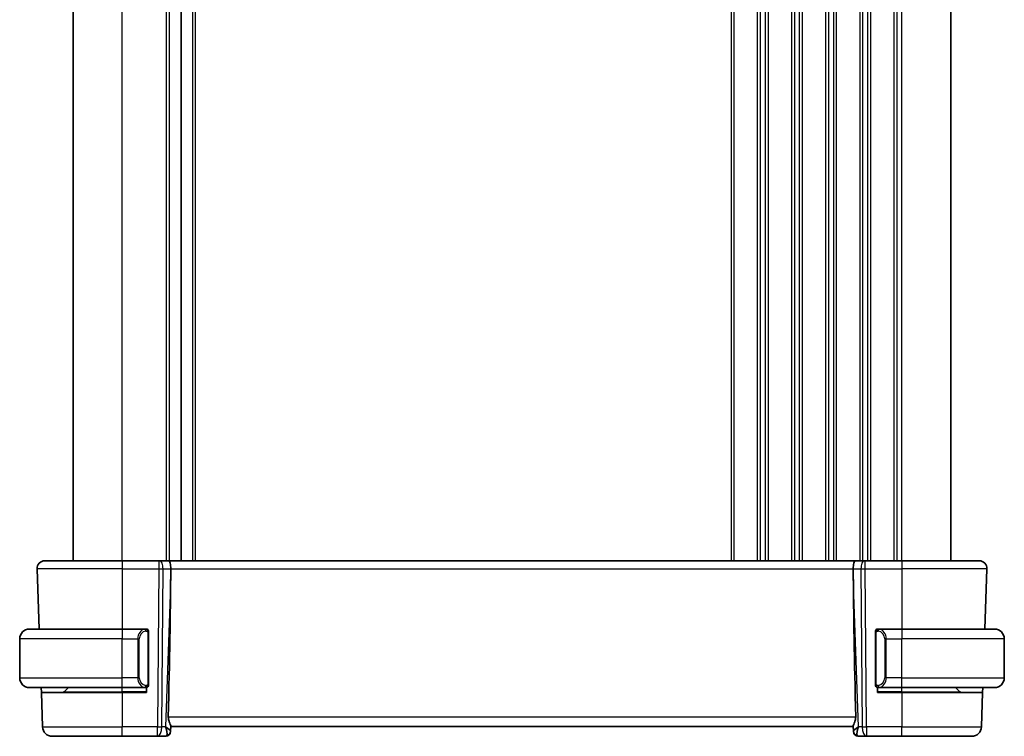
# Model space of a CAD drawing. Units: millimetres. Extents: x 29 to 4174, y 16 to 718.
# Drawn here: x 1423 to 1524, y 430 to 503 of the extents above; entities that cross this region are included whole.
import ezdxf

# ---------------------------------------------------------------- set-up
doc = ezdxf.new("R2010")
doc.units = ezdxf.units.MM
doc.header["$LTSCALE"] = 2
doc.layers.add('Visible (ISO)', color=7, linetype='Continuous', lineweight=35)
doc.layers.add('Visible Narrow (ISO)', color=7, linetype='Continuous', lineweight=25)

msp = doc.modelspace()

# ---------------------------------------------------------------- linework, layer by layer
at = {"layer": 'Visible (ISO)'}
for p, q in [((1428.4909, 447.5575), (1428.4909, 558.5575)), ((1439.5409, 447.5575), (1439.5409, 558.5575)), ((1439.5409, 447.5575), (1439.5409, 558.5575)), ((1518.4909, 447.5575), (1518.4909, 558.5575)), ((1425.5693, 447.5575), (1433.4909, 447.5575)), ((1437.2481, 447.5575), (1433.4909, 447.5575)), ((1437.2481, 447.5575), (1437.3375, 447.5575)), ((1438.2953, 447.5575), (1437.3375, 447.5575)), ((1438.2953, 447.5575), (1508.6865, 447.5575)), ((1509.6443, 447.5575), (1508.6865, 447.5575)), ((1509.6443, 447.5575), (1509.7336, 447.5575)), ((1513.4909, 447.5575), (1509.7336, 447.5575)), ((1513.4909, 447.5575), (1521.4125, 447.5575)), ((1424.7698, 446.7296), (1424.9853, 440.5575)), ((1438.4782, 446.013), (1438.4841, 446.7296)), ((1508.5036, 446.013), (1508.4977, 446.7296)), ((1522.212, 446.7296), (1521.9964, 440.5575)), ((1423.9909, 440.5575), (1433.4909, 440.5575)), ((1435.8944, 440.5575), (1433.4909, 440.5575)), ((1513.4909, 440.5575), (1511.0849, 440.5575)), ((1513.4909, 440.5575), (1522.9909, 440.5575)), ((1422.9909, 435.5575), (1422.9909, 439.5575)), ((1436.1909, 434.9317), (1436.1909, 440.1833)), ((1510.7909, 440.1833), (1510.7909, 434.9317)), ((1523.9909, 435.5575), (1523.9909, 439.5575)), ((1433.4909, 434.5575), (1423.9909, 434.5575)), ((1425.2123, 434.0575), (1425.1949, 434.5575)), ((1427.5495, 434.1161), (1427.9909, 434.5575)), ((1433.4909, 434.5575), (1435.8969, 434.5575)), ((1435.9909, 434.5575), (1435.9909, 434.0575)), ((1510.9909, 434.0575), (1510.9909, 434.5575)), ((1511.0873, 434.5575), (1513.4909, 434.5575)), ((1522.9909, 434.5575), (1513.4909, 434.5575)), ((1519.4323, 434.1161), (1518.9909, 434.5575)), ((1521.7869, 434.5575), (1521.7695, 434.0575)), ((1425.2123, 434.0575), (1433.4909, 434.0575)), ((1425.2123, 434.0575), (1425.3358, 430.5226)), ((1435.9909, 434.0575), (1433.4909, 434.0575)), ((1513.4909, 434.0575), (1510.9909, 434.0575)), ((1513.4909, 434.0575), (1521.7695, 434.0575)), ((1521.7695, 434.0575), (1521.646, 430.5226)), ((1438.4744, 430.0855), (1438.4923, 430.5972)), ((1438.4909, 430.5575), (1508.4909, 430.5575)), ((1508.4895, 430.5972), (1508.5074, 430.0855)), ((1433.4909, 429.5575), (1426.3352, 429.5575)), ((1433.4909, 429.5575), (1437.1145, 429.5575)), ((1437.1145, 429.5575), (1437.9731, 429.5575)), ((1438.4744, 430.0855), (1438.4728, 430.0401)), ((1508.509, 430.0401), (1508.5074, 430.0855)), ((1509.0087, 429.5575), (1509.8672, 429.5575)), ((1509.8672, 429.5575), (1513.4909, 429.5575)), ((1520.6466, 429.5575), (1513.4909, 429.5575))]:
    msp.add_line(p, q, dxfattribs=at)
for centre, radius, start, end in [((1425.5693, 446.7575), 0.8, 90, 182), ((1521.4125, 446.7575), 0.8, 358, 90), ((1423.9909, 439.5575), 1, 90, 180), ((1435.9909, 440.3575), 0.2, 45, 90), ((1435.9909, 440.3575), 0.2, 0, 45), ((1510.9909, 440.3575), 0.2, 135, 180), ((1510.9909, 440.3575), 0.2, 90, 135), ((1522.9909, 439.5575), 1, 0, 90), ((1423.9909, 435.5575), 1, 180, 270), ((1522.9909, 435.5575), 1, 270, 0), ((1435.9909, 434.7575), 0.2, 270, 315), ((1435.9909, 434.7575), 0.2, 315, 0), ((1510.9909, 434.7575), 0.2, 180, 225), ((1510.9909, 434.7575), 0.2, 225, 270), ((1427.4081, 434.2575), 0.2, 270, 315), ((1519.5737, 434.2575), 0.2, 225, 270), ((1426.3352, 430.5575), 1, 182, 270), ((1520.6466, 430.5575), 1, 270, 358), ((1437.9731, 430.0575), 0.5, 270, 358), ((1509.0087, 430.0575), 0.5, 182, 270)]:
    msp.add_arc(centre, radius, start, end, dxfattribs=at)
for centre, major_axis, ratio, start_param, end_param in [((1438.2953, 446.7575), (0, -0.8), 0.23606798, 1.53588974, 3.14159265), ((1508.6865, 446.7575), (0, 0.8), 0.23606798, 0, 1.60570291), ((1435.6878, 378.9415), (2.6199, 74.9881), 0.0133273, 5.48992218, 5.82000346), ((1511.294, 378.9415), (-2.6199, 74.9881), 0.0133273, 0.46318185, 0.79326313), ((1437.4903, 430.5575), (0.9809, -0.4854), 0.16493214, 0.0744341, 1.18082993), ((1437.4903, 430.5575), (0.5076, -0.9839), 0.35240907, 0.24963638, 1.3560322), ((1509.4915, 430.5575), (-0.9809, -0.4854), 0.16493214, 5.10235538, 6.20875121), ((1509.4915, 430.5575), (-0.5076, -0.9839), 0.35240907, 4.9271531, 6.03354893)]:
    msp.add_ellipse(centre, major_axis=major_axis, ratio=ratio, start_param=start_param, end_param=end_param, dxfattribs=at)
for points, knots in [([(1423.9909, 440.5575), (1423.9896, 440.5575), (1423.9874, 440.5575), (1423.9845, 440.5575), (1423.9784, 440.5574), (1423.9693, 440.5573), (1423.9586, 440.557), (1423.9507, 440.5567), (1423.9419, 440.5563), (1423.9329, 440.5558), (1423.9244, 440.5553), (1423.9158, 440.5547), (1423.9076, 440.554), (1423.8986, 440.5533), (1423.8901, 440.5524), (1423.8827, 440.5516), (1423.8705, 440.5503), (1423.8613, 440.5491), (1423.858, 440.5486)], [0.000000144, 0.000000144, 0.000000144, 0.000000144, 0.094244623, 0.094244623, 0.094244623, 0.296084967, 0.296084967, 0.296084967, 0.446134624, 0.446134624, 0.446134624, 0.588438527, 0.588438527, 0.588438527, 0.744229366, 0.744229366, 0.744229366, 1, 1, 1, 1]), ([(1435.9235, 440.5575), (1435.9181, 440.5575), (1435.9132, 440.5575), (1435.9088, 440.5575), (1435.9037, 440.5575), (1435.8995, 440.5575), (1435.8969, 440.5575)], [0.741726882, 0.741726882, 0.741726882, 0.741726882, 0.860546319, 0.860546319, 0.860546319, 1, 1, 1, 1]), ([(1435.9909, 440.5575), (1435.9905, 440.5575), (1435.9898, 440.5575), (1435.9867, 440.5575), (1435.9846, 440.5575), (1435.9819, 440.5575), (1435.9786, 440.5575), (1435.9758, 440.5575), (1435.9724, 440.5575), (1435.9685, 440.5575), (1435.9647, 440.5575), (1435.9603, 440.5575), (1435.9555, 440.5575), (1435.9506, 440.5575), (1435.9453, 440.5575), (1435.9401, 440.5575), (1435.9344, 440.5575), (1435.9287, 440.5575), (1435.9235, 440.5575)], [0, 0, 0, 0, 0.19035453, 0.19035453, 0.19035453, 0.313863222, 0.313863222, 0.313863222, 0.421406083, 0.421406083, 0.421406083, 0.523967972, 0.523967972, 0.523967972, 0.628134753, 0.628134753, 0.628134753, 0.741726882, 0.741726882, 0.741726882, 0.741726882]), ([(1511.0583, 440.5575), (1511.0521, 440.5575), (1511.0453, 440.5575), (1511.0385, 440.5575), (1511.0323, 440.5575), (1511.0261, 440.5575), (1511.0208, 440.5575), (1511.0153, 440.5575), (1511.0108, 440.5575), (1511.0069, 440.5575), (1511.0026, 440.5575), (1510.9993, 440.5575), (1510.9966, 440.5575), (1510.9924, 440.5575), (1510.9915, 440.5575), (1510.9909, 440.5575)], [0.258273118, 0.258273118, 0.258273118, 0.258273118, 0.393143911, 0.393143911, 0.393143911, 0.516901466, 0.516901466, 0.516901466, 0.642015716, 0.642015716, 0.642015716, 0.782669876, 0.782669876, 0.782669876, 1, 1, 1, 1]), ([(1511.0849, 440.5575), (1511.0835, 440.5575), (1511.0815, 440.5575), (1511.0791, 440.5575), (1511.0737, 440.5575), (1511.0665, 440.5575), (1511.0583, 440.5575)], [0.000000157, 0.000000157, 0.000000157, 0.000000157, 0.07789573, 0.07789573, 0.07789573, 0.258273118, 0.258273118, 0.258273118, 0.258273118]), ([(1523.1238, 440.5486), (1523.1197, 440.5492), (1523.1062, 440.551), (1523.0892, 440.5527), (1523.0784, 440.5537), (1523.0662, 440.5547), (1523.054, 440.5555), (1523.0413, 440.5563), (1523.0287, 440.5569), (1523.018, 440.5571), (1523.018, 440.5571), (1523.018, 440.5571), (1523.0179, 440.5571)], [0, 0, 0, 0, 0.321582765, 0.321582765, 0.321582765, 0.525512327, 0.525512327, 0.525512327, 0.737362228, 0.737362228, 0.737362228, 0.737908313, 0.737908313, 0.737908313, 0.737908313]), ([(1436.1909, 440.3112), (1436.1909, 440.3171), (1436.1909, 440.3225), (1436.1909, 440.3275), (1436.1909, 440.3324), (1436.1909, 440.3367), (1436.1909, 440.3405), (1436.1909, 440.3441), (1436.1909, 440.3472), (1436.1909, 440.3496), (1436.1909, 440.352), (1436.1909, 440.3537), (1436.1909, 440.3549), (1436.1909, 440.3552), (1436.1909, 440.3554), (1436.1909, 440.3556), (1436.1909, 440.3564), (1436.1909, 440.3569), (1436.1909, 440.3572), (1436.1909, 440.3575), (1436.1909, 440.3575), (1436.1909, 440.3575)], [0.5, 0.5, 0.5, 0.5, 0.58502424, 0.58502424, 0.58502424, 0.669471814, 0.669471814, 0.669471814, 0.753247815, 0.753247815, 0.753247815, 0.836265221, 0.836265221, 0.836265221, 0.854434967, 0.854434967, 0.854434967, 0.91835525, 0.91835525, 0.91835525, 1, 1, 1, 1]), ([(1436.1909, 440.1833), (1436.1909, 440.189), (1436.1909, 440.1949), (1436.1909, 440.201), (1436.1909, 440.2069), (1436.1909, 440.2131), (1436.1909, 440.2195), (1436.1909, 440.2258), (1436.1909, 440.2323), (1436.1909, 440.2389), (1436.1909, 440.2454), (1436.1909, 440.252), (1436.1909, 440.2585), (1436.1909, 440.265), (1436.1909, 440.2714), (1436.1909, 440.2775), (1436.1909, 440.2837), (1436.1909, 440.2896), (1436.1909, 440.2951), (1436.1909, 440.3009), (1436.1909, 440.3062), (1436.1909, 440.3112)], [0, 0, 0, 0, 0.071870675, 0.071870675, 0.071870675, 0.142502949, 0.142502949, 0.142502949, 0.212568705, 0.212568705, 0.212568705, 0.282687692, 0.282687692, 0.282687692, 0.353484447, 0.353484447, 0.353484447, 0.42564648, 0.42564648, 0.42564648, 0.5, 0.5, 0.5, 0.5]), ([(1510.7909, 440.3575), (1510.7909, 440.3575), (1510.7909, 440.3575), (1510.7909, 440.3569), (1510.7909, 440.3563), (1510.7909, 440.3551), (1510.7909, 440.3531), (1510.7909, 440.351), (1510.7909, 440.3482), (1510.7909, 440.3445), (1510.7909, 440.3407), (1510.7909, 440.336), (1510.7909, 440.3306), (1510.7909, 440.325), (1510.7909, 440.3185), (1510.7909, 440.3116)], [0, 0, 0, 0, 0.100267749, 0.100267749, 0.100267749, 0.198470645, 0.198470645, 0.198470645, 0.296516219, 0.296516219, 0.296516219, 0.396280778, 0.396280778, 0.396280778, 0.5, 0.5, 0.5, 0.5]), ([(1510.7909, 440.3116), (1510.7909, 440.2997), (1510.7909, 440.2858), (1510.7909, 440.2711), (1510.7909, 440.2566), (1510.7909, 440.2415), (1510.7909, 440.2264), (1510.7909, 440.2246), (1510.7909, 440.2228), (1510.7909, 440.221), (1510.7909, 440.208), (1510.7909, 440.1952), (1510.7909, 440.1833)], [0.5, 0.5, 0.5, 0.5, 0.669989404, 0.669989404, 0.669989404, 0.836566079, 0.836566079, 0.836566079, 0.856225759, 0.856225759, 0.856225759, 1, 1, 1, 1]), ([(1423.858, 434.5664), (1423.8621, 434.5658), (1423.8756, 434.564), (1423.8926, 434.5623), (1423.9034, 434.5613), (1423.9156, 434.5603), (1423.9278, 434.5595), (1423.9405, 434.5587), (1423.9531, 434.5581), (1423.9638, 434.5579), (1423.9638, 434.5579), (1423.9638, 434.5579), (1423.9638, 434.5579)], [0, 0, 0, 0, 0.321582765, 0.321582765, 0.321582765, 0.525512327, 0.525512327, 0.525512327, 0.737362228, 0.737362228, 0.737362228, 0.737908311, 0.737908311, 0.737908311, 0.737908311]), ([(1435.8969, 434.5575), (1435.8983, 434.5575), (1435.9003, 434.5575), (1435.9027, 434.5575), (1435.9081, 434.5575), (1435.9153, 434.5575), (1435.9235, 434.5575)], [0.000000157, 0.000000157, 0.000000157, 0.000000157, 0.07789573, 0.07789573, 0.07789573, 0.258273118, 0.258273118, 0.258273118, 0.258273118]), ([(1435.9235, 434.5575), (1435.9297, 434.5575), (1435.9365, 434.5575), (1435.9433, 434.5575), (1435.9495, 434.5575), (1435.9557, 434.5575), (1435.961, 434.5575), (1435.9665, 434.5575), (1435.971, 434.5575), (1435.9748, 434.5575), (1435.9791, 434.5575), (1435.9825, 434.5575), (1435.9852, 434.5575), (1435.9894, 434.5575), (1435.9903, 434.5575), (1435.9909, 434.5575)], [0.258273118, 0.258273118, 0.258273118, 0.258273118, 0.393143911, 0.393143911, 0.393143911, 0.516901466, 0.516901466, 0.516901466, 0.642015716, 0.642015716, 0.642015716, 0.782669876, 0.782669876, 0.782669876, 1, 1, 1, 1]), ([(1436.1909, 434.8034), (1436.1909, 434.8153), (1436.1909, 434.8292), (1436.1909, 434.844), (1436.1909, 434.8584), (1436.1909, 434.8735), (1436.1909, 434.8886), (1436.1909, 434.8904), (1436.1909, 434.8922), (1436.1909, 434.894), (1436.1909, 434.907), (1436.1909, 434.9198), (1436.1909, 434.9317)], [0.5, 0.5, 0.5, 0.5, 0.669989404, 0.669989404, 0.669989404, 0.836566079, 0.836566079, 0.836566079, 0.856225759, 0.856225759, 0.856225759, 1, 1, 1, 1]), ([(1436.1909, 434.7575), (1436.1909, 434.7575), (1436.1909, 434.7575), (1436.1909, 434.7581), (1436.1909, 434.7587), (1436.1909, 434.7599), (1436.1909, 434.7619), (1436.1909, 434.764), (1436.1909, 434.7668), (1436.1909, 434.7705), (1436.1909, 434.7743), (1436.1909, 434.779), (1436.1909, 434.7844), (1436.1909, 434.7901), (1436.1909, 434.7965), (1436.1909, 434.8034)], [0, 0, 0, 0, 0.100267749, 0.100267749, 0.100267749, 0.198470645, 0.198470645, 0.198470645, 0.296516219, 0.296516219, 0.296516219, 0.396280778, 0.396280778, 0.396280778, 0.5, 0.5, 0.5, 0.5]), ([(1510.7909, 434.9317), (1510.7909, 434.926), (1510.7909, 434.9201), (1510.7909, 434.9141), (1510.7909, 434.9081), (1510.7909, 434.9019), (1510.7909, 434.8955), (1510.7909, 434.8892), (1510.7909, 434.8827), (1510.7909, 434.8761), (1510.7909, 434.8696), (1510.7909, 434.863), (1510.7909, 434.8565), (1510.7909, 434.85), (1510.7909, 434.8436), (1510.7909, 434.8375), (1510.7909, 434.8313), (1510.7909, 434.8254), (1510.7909, 434.8199), (1510.7909, 434.8141), (1510.7909, 434.8088), (1510.7909, 434.8038)], [0, 0, 0, 0, 0.071870675, 0.071870675, 0.071870675, 0.142502949, 0.142502949, 0.142502949, 0.212568705, 0.212568705, 0.212568705, 0.282687692, 0.282687692, 0.282687692, 0.353484447, 0.353484447, 0.353484447, 0.42564648, 0.42564648, 0.42564648, 0.5, 0.5, 0.5, 0.5]), ([(1510.7909, 434.8038), (1510.7909, 434.798), (1510.7909, 434.7925), (1510.7909, 434.7876), (1510.7909, 434.7827), (1510.7909, 434.7783), (1510.7909, 434.7746), (1510.7909, 434.7709), (1510.7909, 434.7678), (1510.7909, 434.7654), (1510.7909, 434.763), (1510.7909, 434.7613), (1510.7909, 434.7601), (1510.7909, 434.7598), (1510.7909, 434.7596), (1510.7909, 434.7594), (1510.7909, 434.7586), (1510.7909, 434.7581), (1510.7909, 434.7579), (1510.7909, 434.7575), (1510.7909, 434.7575), (1510.7909, 434.7575)], [0.5, 0.5, 0.5, 0.5, 0.58502424, 0.58502424, 0.58502424, 0.669471814, 0.669471814, 0.669471814, 0.753247815, 0.753247815, 0.753247815, 0.836265221, 0.836265221, 0.836265221, 0.854434967, 0.854434967, 0.854434967, 0.91835525, 0.91835525, 0.91835525, 1, 1, 1, 1]), ([(1510.9909, 434.5575), (1510.9913, 434.5575), (1510.992, 434.5575), (1510.9951, 434.5575), (1510.9972, 434.5575), (1510.9999, 434.5575), (1511.0032, 434.5575), (1511.006, 434.5575), (1511.0094, 434.5575), (1511.0133, 434.5575), (1511.0171, 434.5575), (1511.0215, 434.5575), (1511.0263, 434.5575), (1511.0312, 434.5575), (1511.0365, 434.5575), (1511.0417, 434.5575), (1511.0474, 434.5575), (1511.053, 434.5575), (1511.0583, 434.5575)], [0, 0, 0, 0, 0.19035453, 0.19035453, 0.19035453, 0.313863222, 0.313863222, 0.313863222, 0.421406083, 0.421406083, 0.421406083, 0.523967972, 0.523967972, 0.523967972, 0.628134753, 0.628134753, 0.628134753, 0.741726882, 0.741726882, 0.741726882, 0.741726882]), ([(1511.0583, 434.5575), (1511.0637, 434.5575), (1511.0686, 434.5575), (1511.073, 434.5575), (1511.0781, 434.5575), (1511.0823, 434.5575), (1511.0849, 434.5575)], [0.741726882, 0.741726882, 0.741726882, 0.741726882, 0.860546319, 0.860546319, 0.860546319, 1, 1, 1, 1]), ([(1522.9909, 434.5575), (1522.9922, 434.5575), (1522.9944, 434.5575), (1522.9972, 434.5575), (1523.0034, 434.5576), (1523.0125, 434.5577), (1523.0232, 434.558), (1523.0311, 434.5583), (1523.0399, 434.5587), (1523.0489, 434.5592), (1523.0574, 434.5597), (1523.066, 434.5603), (1523.0742, 434.561), (1523.0832, 434.5617), (1523.0917, 434.5626), (1523.0991, 434.5634), (1523.1113, 434.5647), (1523.1205, 434.5659), (1523.1238, 434.5664)], [0.000000144, 0.000000144, 0.000000144, 0.000000144, 0.094244623, 0.094244623, 0.094244623, 0.296084967, 0.296084967, 0.296084967, 0.446134624, 0.446134624, 0.446134624, 0.588438527, 0.588438527, 0.588438527, 0.744229366, 0.744229366, 0.744229366, 1, 1, 1, 1]), ([(1438.4923, 430.5972), (1438.4927, 430.6151), (1438.4881, 430.6384), (1438.4632, 430.72), (1438.4252, 430.8072), (1438.3542, 430.9775), (1438.3132, 431.0786), (1438.2534, 431.2954), (1438.2357, 431.4109), (1438.2379, 431.5226)], [-0.124263967, -0.124263967, -0.124263967, -0.124263967, -0.106227392, -0.106227392, -0.06954943, -0.06954943, -0.034774715, -0.034774715, -0.0013314, -0.0013314, -0.0013314, -0.0013314]), ([(1508.7439, 431.5226), (1508.7461, 431.4109), (1508.7284, 431.2954), (1508.6685, 431.0786), (1508.6276, 430.9775), (1508.5566, 430.8072), (1508.5186, 430.72), (1508.4937, 430.6384), (1508.4891, 430.6151), (1508.4895, 430.5972)], [-0.556798226, -0.556798226, -0.556798226, -0.556798226, -0.52335491, -0.52335491, -0.488580195, -0.488580195, -0.451902234, -0.451902234, -0.433865659, -0.433865659, -0.433865659, -0.433865659])]:
    msp.add_open_spline(points, degree=3, knots=knots, dxfattribs=at)
at = {"layer": 'Visible Narrow (ISO)'}
for p, q in [((1433.4909, 447.5575), (1433.4909, 558.5575)), ((1438.0409, 447.5575), (1438.0409, 558.5575)), ((1438.3409, 447.5575), (1438.3409, 558.5575)), ((1440.7409, 447.5575), (1440.7409, 558.5575)), ((1441.0409, 447.5575), (1441.0409, 558.5575)), ((1495.9909, 447.5575), (1495.9909, 558.5575)), ((1496.2909, 447.5575), (1496.2909, 558.5575)), ((1498.6909, 447.5575), (1498.6909, 558.5575)), ((1498.9909, 447.5575), (1498.9909, 558.5575)), ((1499.4909, 447.5575), (1499.4909, 558.5575)), ((1499.7909, 447.5575), (1499.7909, 558.5575)), ((1502.1909, 447.5575), (1502.1909, 558.5575)), ((1502.4909, 447.5575), (1502.4909, 558.5575)), ((1502.9909, 447.5575), (1502.9909, 558.5575)), ((1503.2909, 447.5575), (1503.2909, 558.5575)), ((1505.6909, 447.5575), (1505.6909, 558.5575)), ((1505.9909, 447.5575), (1505.9909, 558.5575)), ((1506.4909, 447.5575), (1506.4909, 558.5575)), ((1506.7909, 447.5575), (1506.7909, 558.5575)), ((1509.1909, 447.5575), (1509.1909, 558.5575)), ((1509.4909, 447.5575), (1509.4909, 558.5575)), ((1509.9909, 447.5575), (1509.9909, 558.5575)), ((1510.2909, 447.5575), (1510.2909, 558.5575)), ((1512.6909, 447.5575), (1512.6909, 558.5575)), ((1512.9909, 447.5575), (1512.9909, 558.5575)), ((1513.4909, 447.5575), (1513.4909, 558.5575)), ((1433.4909, 447.5575), (1433.4909, 446.7296)), ((1437.2481, 447.5575), (1437.2481, 446.7296)), ((1509.4909, 447.48), (1509.4909, 447.4803)), ((1509.7336, 446.7296), (1509.7336, 447.5575)), ((1513.4909, 447.5575), (1513.4909, 446.7296)), ((1433.4909, 446.7296), (1424.7698, 446.7296)), ((1433.4909, 446.7296), (1437.2481, 446.7296)), ((1433.4909, 446.7296), (1433.4909, 440.5575)), ((1437.2481, 446.7296), (1437.1145, 430.5226)), ((1437.5615, 430.5226), (1437.6951, 446.7296)), ((1437.6951, 446.7296), (1438.4841, 446.7296)), ((1438.4841, 446.7296), (1508.4977, 446.7296)), ((1508.4977, 446.7296), (1509.2867, 446.7296)), ((1509.2867, 446.7296), (1509.4203, 430.5226)), ((1509.7336, 446.7296), (1513.4909, 446.7296)), ((1509.8672, 430.5226), (1509.7336, 446.7296)), ((1522.212, 446.7296), (1513.4909, 446.7296)), ((1513.4909, 446.7296), (1513.4909, 440.5575)), ((1438.4782, 446.013), (1437.9372, 430.5226)), ((1509.0446, 430.5226), (1508.5036, 446.013)), ((1433.4909, 440.5575), (1433.4909, 439.5575)), ((1513.4909, 440.5575), (1513.4909, 439.5575)), ((1433.4909, 439.5575), (1422.9909, 439.5575)), ((1433.4909, 435.5575), (1433.4909, 439.5575)), ((1433.4909, 439.5575), (1435.1081, 439.5575)), ((1435.1081, 439.5575), (1435.2495, 439.5575)), ((1435.1081, 439.5575), (1435.1081, 435.5575)), ((1435.2495, 435.5575), (1435.2495, 439.5575)), ((1436.1323, 440.1833), (1436.1757, 440.1833)), ((1436.1323, 440.1833), (1436.1323, 434.9317)), ((1436.1757, 440.1833), (1436.1909, 440.1833)), ((1510.7909, 440.1833), (1510.8061, 440.1833)), ((1510.8061, 440.1833), (1510.8495, 440.1833)), ((1510.8495, 434.9317), (1510.8495, 440.1833)), ((1511.8737, 439.5575), (1511.7323, 439.5575)), ((1511.7323, 439.5575), (1511.7323, 435.5575)), ((1511.8737, 435.5575), (1511.8737, 439.5575)), ((1511.8737, 439.5575), (1513.4909, 439.5575)), ((1513.4909, 435.5575), (1513.4909, 439.5575)), ((1523.9909, 439.5575), (1513.4909, 439.5575)), ((1422.9909, 435.5575), (1433.4909, 435.5575)), ((1435.1081, 435.5575), (1433.4909, 435.5575)), ((1433.4909, 434.5575), (1433.4909, 435.5575)), ((1435.1081, 435.5575), (1435.2495, 435.5575)), ((1435.1231, 435.3645), (1435.1231, 435.3645)), ((1511.8737, 435.5575), (1511.7323, 435.5575)), ((1511.8587, 435.3645), (1511.8587, 435.3645)), ((1513.4909, 435.5575), (1511.8737, 435.5575)), ((1513.4909, 434.5575), (1513.4909, 435.5575)), ((1513.4909, 435.5575), (1523.9909, 435.5575)), ((1433.4909, 434.1161), (1433.4909, 434.5575)), ((1436.1757, 434.9317), (1436.1323, 434.9317)), ((1436.1909, 434.9317), (1436.1757, 434.9317)), ((1510.8061, 434.9317), (1510.7909, 434.9317)), ((1510.8495, 434.9317), (1510.8061, 434.9317)), ((1513.4909, 434.1161), (1513.4909, 434.5575)), ((1427.5495, 434.1161), (1433.4909, 434.1161)), ((1435.9909, 434.1161), (1433.4909, 434.1161)), ((1433.4909, 434.1161), (1433.4909, 434.0575)), ((1433.4909, 434.0575), (1433.4909, 430.5226)), ((1513.4909, 434.1161), (1510.9909, 434.1161)), ((1513.4909, 434.1161), (1513.4909, 434.0575)), ((1513.4909, 434.1161), (1519.4323, 434.1161)), ((1513.4909, 434.0575), (1513.4909, 430.5226)), ((1508.7439, 431.5226), (1438.2379, 431.5226)), ((1425.3358, 430.5226), (1433.4909, 430.5226)), ((1433.4909, 429.5575), (1433.4909, 430.5226)), ((1437.1145, 430.5226), (1433.4909, 430.5226)), ((1437.1145, 429.5575), (1437.1145, 430.5226)), ((1437.9372, 430.5226), (1437.5615, 430.5226)), ((1438.0582, 430.4499), (1438.0582, 430.4496)), ((1508.9236, 430.4496), (1508.9236, 430.4499)), ((1509.4203, 430.5226), (1509.0446, 430.5226)), ((1509.8672, 430.5226), (1509.8672, 429.5575)), ((1513.4909, 430.5226), (1509.8672, 430.5226)), ((1513.4909, 429.5575), (1513.4909, 430.5226)), ((1513.4909, 430.5226), (1521.646, 430.5226))]:
    msp.add_line(p, q, dxfattribs=at)
for centre, start, end in [((1436.0495, 439.5575), 97.635382, 180), ((1510.9323, 439.5575), 0, 82.364618), ((1436.0495, 435.5575), 180, 262.364618), ((1510.9323, 435.5575), 277.635382, 0)]:
    msp.add_arc(centre, 0.8, start, end, dxfattribs=at)
for centre, major_axis, ratio, start_param, end_param in [((1437.3375, 446.7575), (0, 0.8), 0.4472136, 4.6774824, 6.28318531), ((1509.6443, 446.7575), (0, 0.8), 0.4472136, 0, 1.60570291), ((1437.2481, 446.7575), (1, -0.0066), 0.02791857, 4.7126306, 5.17599061), ((1509.7337, 446.7575), (1, 0.0066), 0.02791857, 4.24878735, 4.71214736), ((1435.9081, 439.5575), (0, -1), 0.8, 3.27485521, 4.71238898), ((1435.8018, 440.3504), (-0.0266, 0.1982), 0.70395113, 5.35665069, 6.09500337), ((1435.8018, 440.3504), (-0.0266, 0.1982), 0.70395113, 4.61829801, 5.35665069), ((1511.18, 440.3504), (-0.0266, -0.1982), 0.70395113, 4.06812727, 4.80647995), ((1511.18, 440.3504), (0.0266, 0.1982), 0.70395113, 0.18818194, 0.92653461), ((1511.0737, 439.5575), (0, 1), 0.8, 4.71238898, 6.14992275), ((1435.9081, 435.5575), (0, -1), 0.8, 4.71238898, 6.14992275), ((1511.0737, 435.5575), (0, 1), 0.8, 3.27485521, 4.71238898), ((1435.8018, 434.7646), (-0.0266, -0.1982), 0.70395113, 0.18818194, 0.92653461), ((1435.8018, 434.7646), (0.0266, 0.1982), 0.70395113, 4.06812727, 4.80647995), ((1511.18, 434.7646), (0.0266, -0.1982), 0.70395113, 4.61829801, 5.35665069), ((1511.18, 434.7646), (0.0266, -0.1982), 0.70395113, 5.35665069, 6.09500337), ((1437.1145, 430.5575), (-1, 0.0082), 0.03489831, 1.57108402, 2.03444402), ((1437.1145, 430.5575), (0, -1), 0.4472136, 0, 1.53588974), ((1509.8672, 430.5575), (0, -1), 0.4472136, 4.74729557, 6.28318531), ((1509.8672, 430.5575), (-1, -0.0082), 0.03489831, 1.10714864, 1.57050864), ((1437.9906, 430.5575), (-0.0184, -1), 0.22353506, 0.00410834, 0.43360225), ((1437.9747, 430.1029), (0.4997, -0.0174), 0.92432186, 4.93199068, 6.28318531), ((1437.9731, 430.0575), (0.4997, -0.0174), 0.03024897, 6.1796777, 6.17977289), ((1509.0071, 430.1029), (-0.4997, -0.0174), 0.92432186, 0, 1.35119463), ((1509.0087, 430.0575), (-0.4997, -0.0175), 0.03024961, 0.10341223, 0.10350742), ((1508.9912, 430.5575), (-0.0184, 1), 0.22353506, 2.7079904, 3.13748432)]:
    msp.add_ellipse(centre, major_axis=major_axis, ratio=ratio, start_param=start_param, end_param=end_param, dxfattribs=at)
for points, knots in [([(1435.8969, 440.5575), (1435.896, 440.5575), (1435.8947, 440.5575), (1435.8928, 440.5575), (1435.8889, 440.5574), (1435.8827, 440.5573), (1435.8754, 440.557), (1435.87, 440.5567), (1435.864, 440.5563), (1435.8577, 440.5558), (1435.8517, 440.5553), (1435.8455, 440.5547), (1435.8394, 440.554), (1435.8328, 440.5533), (1435.8263, 440.5524), (1435.8207, 440.5516), (1435.8115, 440.5503), (1435.8044, 440.5491), (1435.8018, 440.5486)], [0.000000144, 0.000000144, 0.000000144, 0.000000144, 0.094244623, 0.094244623, 0.094244623, 0.296084967, 0.296084967, 0.296084967, 0.446134625, 0.446134625, 0.446134625, 0.588438527, 0.588438527, 0.588438527, 0.744229367, 0.744229367, 0.744229367, 1, 1, 1, 1]), ([(1511.18, 440.5486), (1511.1767, 440.5492), (1511.1663, 440.551), (1511.1535, 440.5527), (1511.1455, 440.5537), (1511.1364, 440.5547), (1511.1277, 440.5555), (1511.1187, 440.5563), (1511.11, 440.5569), (1511.1028, 440.5571), (1511.0939, 440.5575), (1511.0872, 440.5575), (1511.0849, 440.5575)], [0, 0, 0, 0, 0.32158277, 0.32158277, 0.32158277, 0.52551233, 0.52551233, 0.52551233, 0.73736223, 0.73736223, 0.73736223, 1, 1, 1, 1]), ([(1435.9432, 440.3504), (1435.9488, 440.3512), (1435.9545, 440.3519), (1435.9604, 440.3524), (1435.9664, 440.353), (1435.9727, 440.3532), (1435.9792, 440.3532), (1435.9858, 440.3531), (1435.9926, 440.3527), (1435.9996, 440.3519), (1436.0066, 440.3511), (1436.0137, 440.3499), (1436.0208, 440.3483), (1436.0278, 440.3466), (1436.0348, 440.3446), (1436.0415, 440.3421), (1436.0483, 440.3396), (1436.0547, 440.3366), (1436.0609, 440.3332), (1436.0672, 440.3298), (1436.0731, 440.3259), (1436.0787, 440.3216)], [0, 0, 0, 0, 0.071275003, 0.071275003, 0.071275003, 0.142460654, 0.142460654, 0.142460654, 0.213640744, 0.213640744, 0.213640744, 0.284898994, 0.284898994, 0.284898994, 0.356320054, 0.356320054, 0.356320054, 0.427990515, 0.427990515, 0.427990515, 0.5, 0.5, 0.5, 0.5]), ([(1436.0787, 440.3216), (1436.0844, 440.3173), (1436.0898, 440.3124), (1436.0948, 440.3071), (1436.0997, 440.3019), (1436.1044, 440.2962), (1436.1084, 440.2901), (1436.1125, 440.2841), (1436.1161, 440.2778), (1436.1191, 440.2712), (1436.1221, 440.2646), (1436.1245, 440.2578), (1436.1263, 440.251), (1436.128, 440.2447), (1436.1292, 440.2384), (1436.1301, 440.2318), (1436.1311, 440.224), (1436.1318, 440.2153), (1436.1321, 440.2068), (1436.1323, 440.199), (1436.1323, 440.1913), (1436.1323, 440.1833)], [0.5, 0.5, 0.5, 0.5, 0.571724472, 0.571724472, 0.571724472, 0.6426242, 0.6426242, 0.6426242, 0.713360208, 0.713360208, 0.713360208, 0.784578216, 0.784578216, 0.784578216, 0.850494029, 0.850494029, 0.850494029, 0.928795564, 0.928795564, 0.928795564, 1, 1, 1, 1]), ([(1510.8495, 440.1833), (1510.8495, 440.2014), (1510.8496, 440.22), (1510.8525, 440.2373), (1510.8553, 440.2544), (1510.8609, 440.2702), (1510.8692, 440.2843), (1510.8781, 440.2992), (1510.89, 440.312), (1510.9026, 440.3216)], [0, 0, 0, 0, 0.164645555, 0.164645555, 0.164645555, 0.326856301, 0.326856301, 0.326856301, 0.5, 0.5, 0.5, 0.5]), ([(1510.9026, 440.3216), (1510.9105, 440.3276), (1510.9192, 440.3329), (1510.9285, 440.3373), (1510.9376, 440.3415), (1510.9473, 440.345), (1510.9574, 440.3476), (1510.967, 440.3501), (1510.9766, 440.3517), (1510.986, 440.3525), (1510.9955, 440.3534), (1511.0047, 440.3534), (1511.0135, 440.3529), (1511.0223, 440.3525), (1511.0307, 440.3515), (1511.0386, 440.3504)], [0.5, 0.5, 0.5, 0.5, 0.605247725, 0.605247725, 0.605247725, 0.707891002, 0.707891002, 0.707891002, 0.804148575, 0.804148575, 0.804148575, 0.902074288, 0.902074288, 0.902074288, 1, 1, 1, 1]), ([(1435.8018, 434.5664), (1435.805, 434.5658), (1435.8155, 434.564), (1435.8282, 434.5623), (1435.8363, 434.5613), (1435.8454, 434.5603), (1435.8541, 434.5595), (1435.8631, 434.5587), (1435.8717, 434.5581), (1435.879, 434.5579), (1435.8879, 434.5575), (1435.8946, 434.5575), (1435.8969, 434.5575)], [0, 0, 0, 0, 0.32158277, 0.32158277, 0.32158277, 0.52551233, 0.52551233, 0.52551233, 0.73736223, 0.73736223, 0.73736223, 1, 1, 1, 1]), ([(1436.0792, 434.7934), (1436.0713, 434.7874), (1436.0626, 434.7821), (1436.0533, 434.7778), (1436.0442, 434.7735), (1436.0345, 434.77), (1436.0243, 434.7674), (1436.0148, 434.7649), (1436.0052, 434.7633), (1435.9958, 434.7625), (1435.9863, 434.7616), (1435.9771, 434.7616), (1435.9683, 434.7621), (1435.9595, 434.7626), (1435.9511, 434.7635), (1435.9432, 434.7646)], [0.5, 0.5, 0.5, 0.5, 0.605247725, 0.605247725, 0.605247725, 0.707891002, 0.707891002, 0.707891002, 0.804148575, 0.804148575, 0.804148575, 0.902074288, 0.902074288, 0.902074288, 1, 1, 1, 1]), ([(1436.1323, 434.9317), (1436.1323, 434.9137), (1436.1322, 434.895), (1436.1293, 434.8777), (1436.1265, 434.8606), (1436.1209, 434.8448), (1436.1126, 434.8308), (1436.1037, 434.8158), (1436.0918, 434.803), (1436.0792, 434.7934)], [0, 0, 0, 0, 0.164645555, 0.164645555, 0.164645555, 0.326856301, 0.326856301, 0.326856301, 0.5, 0.5, 0.5, 0.5]), ([(1510.903, 434.7934), (1510.8974, 434.7977), (1510.892, 434.8026), (1510.887, 434.8079), (1510.882, 434.8131), (1510.8774, 434.8188), (1510.8733, 434.8249), (1510.8693, 434.8309), (1510.8657, 434.8372), (1510.8627, 434.8438), (1510.8597, 434.8504), (1510.8573, 434.8572), (1510.8555, 434.864), (1510.8538, 434.8703), (1510.8526, 434.8766), (1510.8517, 434.8832), (1510.8506, 434.891), (1510.85, 434.8997), (1510.8497, 434.9083), (1510.8495, 434.9161), (1510.8495, 434.9238), (1510.8495, 434.9317)], [0.5, 0.5, 0.5, 0.5, 0.571724472, 0.571724472, 0.571724472, 0.6426242, 0.6426242, 0.6426242, 0.713360208, 0.713360208, 0.713360208, 0.784578216, 0.784578216, 0.784578216, 0.850494029, 0.850494029, 0.850494029, 0.928795564, 0.928795564, 0.928795564, 1, 1, 1, 1]), ([(1511.0386, 434.7646), (1511.033, 434.7638), (1511.0273, 434.7631), (1511.0213, 434.7626), (1511.0154, 434.7621), (1511.0091, 434.7618), (1511.0026, 434.7618), (1510.996, 434.7619), (1510.9892, 434.7623), (1510.9822, 434.7631), (1510.9752, 434.7639), (1510.9681, 434.7651), (1510.961, 434.7667), (1510.954, 434.7684), (1510.947, 434.7704), (1510.9403, 434.7729), (1510.9335, 434.7754), (1510.9271, 434.7784), (1510.9209, 434.7818), (1510.9146, 434.7852), (1510.9087, 434.7891), (1510.903, 434.7934)], [0, 0, 0, 0, 0.071275003, 0.071275003, 0.071275003, 0.142460654, 0.142460654, 0.142460654, 0.213640744, 0.213640744, 0.213640744, 0.284898994, 0.284898994, 0.284898994, 0.356320054, 0.356320054, 0.356320054, 0.427990515, 0.427990515, 0.427990515, 0.5, 0.5, 0.5, 0.5]), ([(1511.0849, 434.5575), (1511.0858, 434.5575), (1511.0871, 434.5575), (1511.0889, 434.5575), (1511.0929, 434.5576), (1511.0991, 434.5577), (1511.1064, 434.558), (1511.1118, 434.5583), (1511.1178, 434.5587), (1511.1241, 434.5592), (1511.1301, 434.5597), (1511.1363, 434.5603), (1511.1424, 434.561), (1511.149, 434.5617), (1511.1555, 434.5626), (1511.1611, 434.5634), (1511.1703, 434.5647), (1511.1774, 434.5659), (1511.18, 434.5664)], [0.000000144, 0.000000144, 0.000000144, 0.000000144, 0.094244623, 0.094244623, 0.094244623, 0.296084967, 0.296084967, 0.296084967, 0.446134625, 0.446134625, 0.446134625, 0.588438527, 0.588438527, 0.588438527, 0.744229367, 0.744229367, 0.744229367, 1, 1, 1, 1])]:
    msp.add_open_spline(points, degree=3, knots=knots, dxfattribs=at)
for points in [[(1436.1165, 440.4597), (1436.1105, 440.4635), (1436.0979, 440.4706), (1436.076, 440.4798), (1436.0489, 440.4868), (1436.0158, 440.4919), (1435.976, 440.4939), (1435.9344, 440.4912), (1435.9103, 440.4868), (1435.8974, 440.4844)], [(1436.1165, 440.4597), (1436.1039, 440.4773), (1436.0758, 440.5068), (1436.0041, 440.5453), (1435.9483, 440.5575), (1435.9235, 440.5575)], [(1436.1165, 440.4597), (1436.1152, 440.451), (1436.1125, 440.4318), (1436.1015, 440.3814), (1436.0877, 440.3404), (1436.0787, 440.3216)], [(1436.1165, 440.4597), (1436.1171, 440.464), (1436.1182, 440.4719), (1436.1201, 440.4819), (1436.1224, 440.4903), (1436.1254, 440.4965), (1436.1296, 440.4993), (1436.1312, 440.4991), (1436.1323, 440.4989)], [(1436.1165, 440.4597), (1436.1219, 440.4521), (1436.1319, 440.4359), (1436.1452, 440.4073), (1436.1567, 440.3727), (1436.1664, 440.3301), (1436.1732, 440.2797), (1436.1759, 440.2286), (1436.1757, 440.199), (1436.1757, 440.1833)], [(1436.1165, 440.4597), (1436.1303, 440.4506), (1436.1538, 440.43), (1436.1831, 440.3751), (1436.1909, 440.3307), (1436.1909, 440.3112)], [(1510.8652, 440.4598), (1510.8513, 440.4507), (1510.8279, 440.4302), (1510.7987, 440.3755), (1510.7909, 440.3311), (1510.7909, 440.3116)], [(1510.8652, 440.4598), (1510.8525, 440.4421), (1510.8315, 440.4028), (1510.8074, 440.2996), (1510.8061, 440.2199), (1510.8061, 440.1833)], [(1510.8652, 440.4598), (1510.8644, 440.465), (1510.8631, 440.4743), (1510.8608, 440.4856), (1510.8578, 440.4944), (1510.8532, 440.4994), (1510.851, 440.4991), (1510.8495, 440.4989)], [(1510.8652, 440.4598), (1510.8778, 440.4775), (1510.9061, 440.5069), (1510.9777, 440.5453), (1511.0335, 440.5575), (1511.0583, 440.5575)], [(1510.8652, 440.4598), (1510.8735, 440.4652), (1510.8915, 440.4748), (1510.9261, 440.4861), (1510.9723, 440.4933), (1511.0313, 440.4937), (1511.0664, 440.4877), (1511.0844, 440.4844)], [(1510.8652, 440.4598), (1510.8664, 440.4511), (1510.869, 440.4317), (1510.8799, 440.3814), (1510.8936, 440.3403), (1510.9026, 440.3216)], [(1436.1166, 434.6552), (1436.1083, 434.6498), (1436.0903, 434.6402), (1436.0557, 434.6289), (1436.0095, 434.6217), (1435.9505, 434.6213), (1435.9154, 434.6273), (1435.8974, 434.6306)], [(1436.1166, 434.6552), (1436.104, 434.6375), (1436.0757, 434.6081), (1436.0041, 434.5698), (1435.9483, 434.5575), (1435.9235, 434.5575)], [(1436.1166, 434.6552), (1436.1154, 434.6639), (1436.1128, 434.6833), (1436.1019, 434.7336), (1436.0882, 434.7747), (1436.0792, 434.7934)], [(1436.1166, 434.6552), (1436.1293, 434.6729), (1436.1503, 434.7122), (1436.1744, 434.8154), (1436.1757, 434.8952), (1436.1757, 434.9317)], [(1436.1166, 434.6552), (1436.1305, 434.6643), (1436.1539, 434.6848), (1436.1831, 434.7395), (1436.1909, 434.7839), (1436.1909, 434.8034)], [(1436.1166, 434.6552), (1436.1173, 434.65), (1436.1186, 434.6407), (1436.121, 434.6295), (1436.124, 434.6206), (1436.1286, 434.6156), (1436.1308, 434.6159), (1436.1323, 434.6161)], [(1510.8653, 434.6554), (1510.8515, 434.6644), (1510.828, 434.685), (1510.7987, 434.7399), (1510.7909, 434.7843), (1510.7909, 434.8038)], [(1510.8653, 434.6554), (1510.8599, 434.6629), (1510.8499, 434.6791), (1510.8366, 434.7077), (1510.825, 434.7423), (1510.8154, 434.7849), (1510.8086, 434.8353), (1510.8058, 434.8864), (1510.8061, 434.9161), (1510.8061, 434.9317)], [(1510.8653, 434.6554), (1510.8647, 434.651), (1510.8636, 434.6431), (1510.8617, 434.6331), (1510.8594, 434.6248), (1510.8564, 434.6185), (1510.8522, 434.6157), (1510.8506, 434.6159), (1510.8495, 434.6161)], [(1510.8653, 434.6554), (1510.8666, 434.664), (1510.8693, 434.6832), (1510.8803, 434.7336), (1510.8941, 434.7746), (1510.903, 434.7934)], [(1510.8653, 434.6554), (1510.8713, 434.6515), (1510.8838, 434.6444), (1510.9058, 434.6352), (1510.9328, 434.6282), (1510.966, 434.6231), (1511.0058, 434.6211), (1511.0474, 434.6238), (1511.0715, 434.6282), (1511.0844, 434.6306)], [(1510.8653, 434.6554), (1510.8779, 434.6377), (1510.9059, 434.6082), (1510.9777, 434.5697), (1511.0335, 434.5575), (1511.0583, 434.5575)]]:
    msp.add_open_spline(points, degree=3, dxfattribs=at)

doc.saveas('drawing.dxf')
